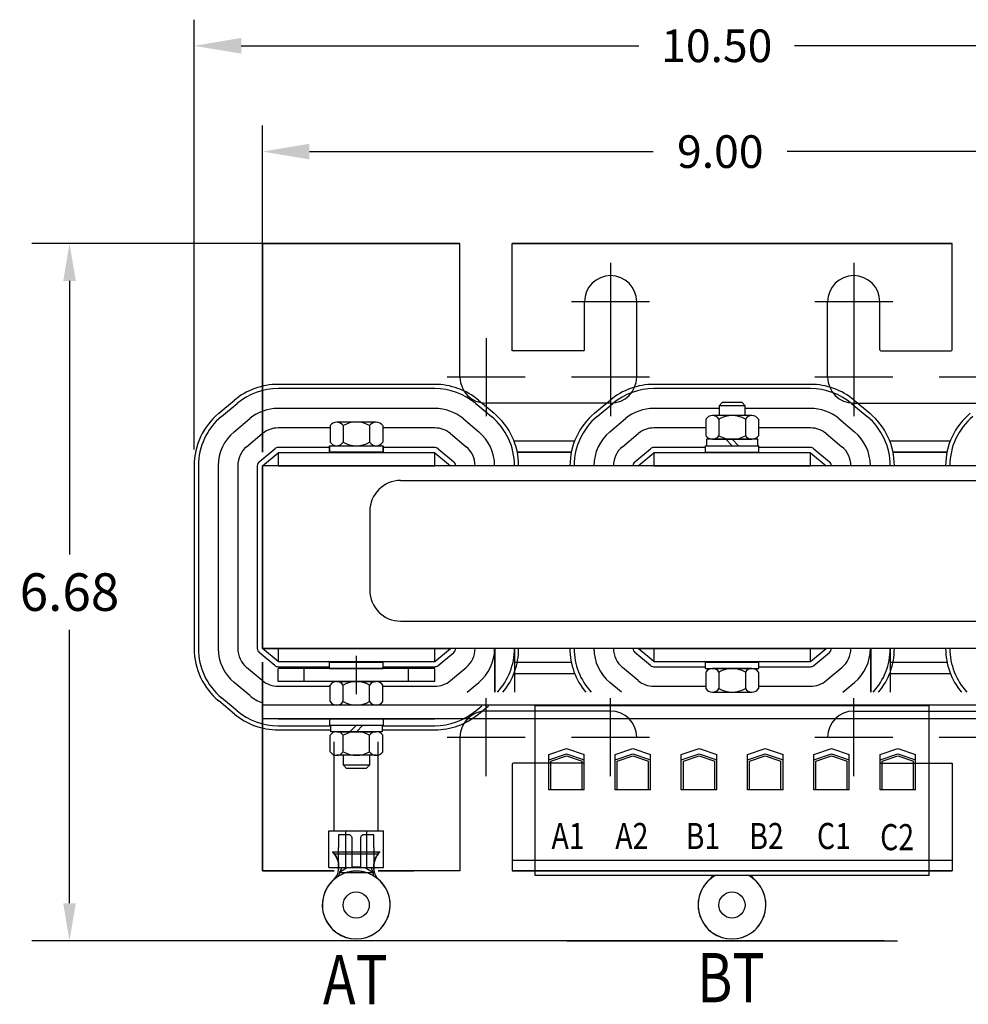
# Model space of a CAD drawing. Units: inches. Extents: x 1.2 to 47.6, y 2.2 to 39.7.
# Drawn here: x 9.5 to 18.6, y 29.3 to 38.7 of the extents above; entities that cross this region are included whole.
import ezdxf

# ---------------------------------------------------------------- set-up
doc = ezdxf.new("R2010")
doc.units = ezdxf.units.IN
doc.header["$MEASUREMENT"] = 0
doc.linetypes.add('CENTER2', pattern=[1.125, 0.75, -0.125, 0.125, -0.125])
doc.layers.get('0').update_dxf_attribs({"lineweight": 30})
doc.layers.get('Defpoints').update_dxf_attribs({"lineweight": 30})
doc.styles.add('MASTER', font='romans', dxfattribs={"width": 0.8})
doc.dimstyles.new('ENGLISH', dxfattribs={"dimscale": 2.6666, "dimtxt": 0.125, "dimasz": 0.18, "dimexe": 0.1, "dimexo": 0.0625, "dimgap": 0.09, "dimtad": 0, "dimtih": 1, "dimtoh": 1, "dimzin": 0, "dimdsep": 46, "dimtxsty": 'Standard', "dimcen": 0.09, "dimadec": 0, "dimazin": 0, "dimtfac": 1, "dimtdec": 4, "dimtofl": 0, "dimtmove": 0, "dimatfit": 3, "dimfxl": 1, "dimtolj": 1, "dimtzin": 0, "dimarcsym": 0})
doc.dimstyles.get("Standard").update_dxf_attribs({"dimtxt": 0.18, "dimasz": 0.18, "dimexe": 0.18, "dimexo": 0.0625, "dimgap": 0.09, "dimtad": 0, "dimtih": 1, "dimtoh": 1, "dimzin": 4, "dimdsep": 46, "dimtxsty": 'Standard', "dimcen": 0.09, "dimadec": 0, "dimazin": 1, "dimtfac": 1, "dimtofl": 0, "dimtmove": 0, "dimatfit": 3, "dimfxl": 1, "dimtolj": 1, "dimtzin": 0, "dimarcsym": 0})

# ---------------------------------------------------------------- blocks, each defined once
blk = doc.blocks.new('*D2')
at = {"color": 0, "lineweight": -2, "transparency": 16777216}
for p, q in [((11.8051, 36.4488), (11.8051, 37.671)), ((20.8051, 36.4488), (20.8051, 37.671)), ((12.2551, 37.421), (15.5494, 37.421)), ((20.3551, 37.421), (16.8328, 37.421))]:
    blk.add_line(p, q, dxfattribs=at)
at = {"color": 0, "transparency": 16777216}
for points in [[(12.2551, 37.496), (12.2551, 37.346), (11.8051, 37.421)], [(20.3551, 37.496), (20.3551, 37.346), (20.8051, 37.421)]]:
    blk.add_solid(points, dxfattribs=at)
at = {"layer": 'Defpoints', "color": 0, "transparency": 16777216}
for p in [(20.8051, 37.421), (11.8051, 36.2925), (20.8051, 36.2925)]:
    blk.add_point(p, dxfattribs=at)
at = {"color": 0, "transparency": 16777216, "insert": (16.1911, 37.421), "char_height": 0.3125, "attachment_point": 5}
blk.add_mtext('\\A1;9.00', dxfattribs=at)
blk = doc.blocks.new('*D4')
at = {"color": 0, "lineweight": -2, "transparency": 16777216}
for p, q in [((11.1507, 34.5688), (11.1507, 38.6843)), ((21.4595, 34.5688), (21.4595, 38.6843)), ((11.6007, 38.4343), (15.4116, 38.4343)), ((21.0095, 38.4343), (16.9032, 38.4343))]:
    blk.add_line(p, q, dxfattribs=at)
at = {"color": 0, "transparency": 16777216}
for points in [[(11.6007, 38.5093), (11.6007, 38.3593), (11.1507, 38.4343)], [(21.0095, 38.5093), (21.0095, 38.3593), (21.4595, 38.4343)]]:
    blk.add_solid(points, dxfattribs=at)
at = {"layer": 'Defpoints', "color": 0, "transparency": 16777216}
for p in [(11.1507, 38.4343), (11.1507, 34.4125), (21.4595, 34.4125)]:
    blk.add_point(p, dxfattribs=at)
at = {"color": 0, "transparency": 16777216, "insert": (16.1574, 38.4343), "char_height": 0.3125, "attachment_point": 5}
blk.add_mtext('\\A1;10.50', dxfattribs=at)
blk = doc.blocks.new('*D17')
at = {"color": 0, "linetype": 'ByBlock', "lineweight": -2, "transparency": 16777216}
for p, q in [((13.5721, 36.5425), (9.5957, 36.5425)), ((9.9557, 36.1825), (9.9557, 33.5625)), ((9.9557, 30.2225), (9.9557, 32.8425)), ((17.7638, 29.8625), (9.5957, 29.8625))]:
    blk.add_line(p, q, dxfattribs=at)
at = {"color": 0, "transparency": 16777216}
for points in [[(9.8957, 36.1825), (10.0157, 36.1825), (9.9557, 36.5425)], [(9.8957, 30.2225), (10.0157, 30.2225), (9.9557, 29.8625)]]:
    blk.add_solid(points, dxfattribs=at)
at = {"layer": 'Defpoints', "color": 0, "transparency": 16777216}
for p in [(9.9557, 36.5425), (13.6971, 36.5425), (17.8888, 29.8625)]:
    blk.add_point(p, dxfattribs=at)
at = {"color": 0, "transparency": 16777216, "insert": (9.9557, 33.2025), "char_height": 0.36, "attachment_point": 5}
blk.add_mtext('\\A1;6.68', dxfattribs=at)
blk = doc.blocks.new('*U21')
at = {"color": 0, "linetype": 'CENTER2', "transparency": 16777216}
blk.add_line((0, -0.1825), (0, 0.1825), dxfattribs=at)

msp = doc.modelspace()

# ---------------------------------------------------------------- linework, layer by layer
at = {"color": 7}
for p, q in [((11.8051, 34.5425), (11.8051, 36.5425)), ((11.8051, 36.5425), (11.8051, 34.5425)), ((11.8051, 34.5425), (11.8051, 36.5425)), ((11.8051, 36.5425), (11.8051, 34.5425)), ((13.2551, 36.5425), (11.8051, 36.5425)), ((13.2551, 36.5425), (11.8051, 36.5425)), ((13.2551, 36.5425), (11.8051, 36.5425)), ((11.8051, 36.5425), (13.3176, 36.5425)), ((11.8051, 36.5425), (13.3176, 36.5425)), ((11.8051, 36.5425), (13.3176, 36.5425)), ((11.8051, 36.5425), (13.6971, 36.5425)), ((11.8051, 36.5425), (13.6971, 36.5425)), ((13.6971, 36.5425), (11.8051, 36.5425)), ((11.8051, 36.5425), (13.6971, 36.5425)), ((13.6971, 35.2617), (13.6971, 36.5425)), ((13.6971, 35.2617), (13.6971, 36.5425)), ((14.1971, 36.5425), (18.4131, 36.5425)), ((14.1971, 36.5425), (18.4131, 36.5425)), ((18.4131, 36.5425), (14.1971, 36.5425)), ((14.1971, 36.5425), (18.4131, 36.5425)), ((14.2839, 36.5425), (14.1971, 36.5425)), ((14.2839, 36.5425), (14.1971, 36.5425)), ((14.2839, 36.5425), (14.1971, 36.5425)), ((14.2839, 36.5425), (14.1971, 36.5425)), ((14.1971, 36.5425), (14.2551, 36.5425)), ((14.1971, 36.5425), (14.2551, 36.5425)), ((14.2551, 36.5425), (14.1971, 36.5425)), ((14.1971, 36.5425), (14.2551, 36.5425)), ((14.1971, 35.5117), (14.1971, 36.5425)), ((14.1971, 35.5217), (14.1971, 36.5425)), ((14.7214, 36.5425), (17.8888, 36.5425)), ((14.7214, 36.5425), (17.8888, 36.5425)), ((17.8888, 36.5425), (14.7214, 36.5425)), ((14.7214, 36.5425), (17.8888, 36.5425)), ((17.8551, 36.5425), (14.7551, 36.5425)), ((17.8551, 36.5425), (14.7551, 36.5425)), ((14.7551, 36.5425), (17.8551, 36.5425)), ((17.8551, 36.5425), (14.7551, 36.5425)), ((18.3263, 36.5425), (18.4131, 36.5425)), ((18.3263, 36.5425), (18.4131, 36.5425)), ((18.3263, 36.5425), (18.4131, 36.5425)), ((18.3551, 36.5425), (18.4131, 36.5425)), ((18.3551, 36.5425), (18.4131, 36.5425)), ((18.3551, 36.5425), (18.4131, 36.5425)), ((18.4131, 35.5217), (18.4131, 36.5425)), ((15.1405, 36.3566), (15.1405, 35.61)), ((17.4697, 36.3566), (17.4697, 35.61)), ((11.8051, 34.5425), (11.8051, 36.2925)), ((11.8051, 34.5425), (11.8051, 36.2925)), ((15.5138, 35.9833), (14.7672, 35.9833)), ((14.8905, 35.5217), (14.8905, 35.9833)), ((15.3905, 35.2617), (15.3905, 35.9833)), ((17.843, 35.9833), (17.0964, 35.9833)), ((17.2197, 35.2617), (17.2197, 35.9833)), ((17.7197, 35.5217), (17.7197, 35.9833)), ((13.9471, 35.6351), (13.9471, 34.8884)), ((15.1405, 35.6351), (15.1405, 34.8884)), ((17.4697, 35.6351), (17.4697, 34.8884)), ((14.8805, 35.5117), (14.2071, 35.5117)), ((17.7297, 35.5117), (18.4031, 35.5117)), ((13.4551, 35.1919), (11.9551, 35.1919)), ((14.3204, 35.2617), (13.5738, 35.2617)), ((15.5138, 35.2617), (14.7672, 35.2617)), ((17.0551, 35.1919), (15.5551, 35.1919)), ((17.843, 35.2617), (17.0964, 35.2617)), ((19.0364, 35.2617), (18.2898, 35.2617)), ((13.4551, 35.1519), (11.9551, 35.1519)), ((17.0551, 35.1519), (15.5551, 35.1519)), ((11.3862, 34.9153), (11.5362, 35.0403)), ((11.4118, 34.8845), (11.5618, 35.0095)), ((13.8484, 35.0095), (13.9984, 34.8845)), ((13.874, 35.0403), (14.024, 34.9153)), ((15.1405, 35.0117), (13.9471, 35.0117)), ((14.9862, 34.9153), (15.1362, 35.0403)), ((15.0118, 34.8845), (15.1618, 35.0095)), ((16.2108, 35.0175), (16.1801, 34.9869)), ((16.4301, 34.9869), (16.1801, 34.9869)), ((16.1801, 34.9869), (16.1801, 34.8925)), ((16.3994, 35.0175), (16.2108, 35.0175)), ((16.4301, 34.9869), (16.3994, 35.0175)), ((16.4301, 34.8925), (16.4301, 34.9869)), ((17.4484, 35.0095), (17.5984, 34.8845)), ((17.4697, 35.0117), (18.6631, 35.0117)), ((17.474, 35.0403), (17.624, 34.9153)), ((13.4551, 34.9619), (11.9551, 34.9619)), ((16.1801, 34.9619), (15.5551, 34.9619)), ((16.4945, 34.8925), (16.1157, 34.8925)), ((17.0551, 34.9619), (16.4301, 34.9619)), ((11.5334, 34.7386), (11.6834, 34.8636)), ((12.4525, 34.7967), (12.4525, 34.6384)), ((12.8945, 34.8305), (12.5157, 34.8305)), ((12.5788, 34.7967), (12.5788, 34.6384)), ((12.8314, 34.7967), (12.8314, 34.6384)), ((12.9577, 34.7967), (12.9577, 34.6384)), ((13.7268, 34.8636), (13.8768, 34.7386)), ((15.1334, 34.7386), (15.2834, 34.8636)), ((16.0525, 34.8587), (16.0525, 34.7004)), ((16.1788, 34.8587), (16.1788, 34.7004)), ((16.4314, 34.8587), (16.4314, 34.7004)), ((16.5577, 34.8587), (16.5577, 34.7004)), ((17.3268, 34.8636), (17.4768, 34.7386)), ((11.6533, 34.5948), (11.8033, 34.7198)), ((11.6533, 34.5948), (11.8033, 34.7198)), ((12.4525, 34.7747), (11.9551, 34.7747)), ((13.4551, 34.7747), (12.9577, 34.7747)), ((13.607, 34.7198), (13.757, 34.5948)), ((15.2533, 34.5948), (15.4033, 34.7198)), ((15.2533, 34.5948), (15.4033, 34.7198)), ((16.0525, 34.7747), (15.5551, 34.7747)), ((17.0551, 34.7747), (16.5577, 34.7747)), ((17.207, 34.7198), (17.357, 34.5948)), ((14.2139, 34.6525), (14.7963, 34.6525)), ((16.5516, 34.6665), (16.0586, 34.6665)), ((16.0586, 34.6665), (16.0586, 34.6045)), ((16.1157, 34.6665), (16.4945, 34.6665)), ((16.3051, 34.6045), (16.2431, 34.6665)), ((16.3671, 34.6045), (16.3051, 34.6665)), ((16.5516, 34.6045), (16.5516, 34.6665)), ((17.8139, 34.6525), (18.3963, 34.6525)), ((11.7731, 34.4509), (11.9231, 34.5759)), ((11.8051, 34.4125), (11.9551, 34.5375)), ((12.4481, 34.5875), (11.9551, 34.5875)), ((12.4481, 34.5425), (12.4481, 34.6045)), ((12.4481, 34.6045), (12.9621, 34.6045)), ((12.4481, 34.6045), (12.4481, 34.5425)), ((12.4481, 34.5425), (12.9621, 34.5425)), ((12.9621, 34.5425), (12.4481, 34.5425)), ((12.4481, 34.5425), (12.9621, 34.5425)), ((12.4481, 34.5425), (12.9621, 34.5425)), ((12.5157, 34.6045), (12.8945, 34.6045)), ((12.9621, 34.5425), (12.9621, 34.6045)), ((12.9621, 34.6045), (12.9621, 34.5425)), ((13.4551, 34.5875), (12.9621, 34.5875)), ((13.4551, 34.5375), (13.6051, 34.4125)), ((13.4871, 34.5759), (13.6371, 34.4509)), ((14.2465, 34.5425), (14.7637, 34.5425)), ((14.7637, 34.5425), (14.2465, 34.5425)), ((15.3731, 34.4509), (15.5231, 34.5759)), ((15.4051, 34.4125), (15.5551, 34.5375)), ((16.0481, 34.5875), (15.5551, 34.5875)), ((16.0481, 34.5425), (16.0481, 34.6045)), ((16.0481, 34.6045), (16.5621, 34.6045)), ((16.0481, 34.5425), (16.5621, 34.5425)), ((16.0586, 34.6045), (16.5516, 34.6045)), ((16.5621, 34.5425), (16.5621, 34.6045)), ((17.0551, 34.5875), (16.5621, 34.5875)), ((17.0551, 34.5375), (17.2051, 34.4125)), ((17.0871, 34.5759), (17.2371, 34.4509)), ((17.8465, 34.5425), (18.3637, 34.5425)), ((18.3637, 34.5425), (17.8465, 34.5425)), ((11.1507, 34.4125), (11.1507, 32.6625)), ((11.1907, 34.4125), (11.1907, 32.6625)), ((11.3807, 34.4125), (11.3807, 32.6625)), ((11.5679, 34.4125), (11.5679, 32.6625)), ((11.7551, 34.4125), (11.7551, 32.6625)), ((13.6051, 34.4125), (11.8051, 34.4125)), ((20.8051, 34.4125), (11.8051, 34.4125)), ((11.8051, 32.6625), (11.8051, 34.4125)), ((11.8051, 32.6625), (11.8051, 34.4125)), ((17.2051, 34.4125), (15.4051, 34.4125)), ((13.1289, 34.2715), (19.4115, 34.2715)), ((12.8334, 33.9761), (12.8334, 33.22)), ((13.1289, 32.9246), (19.4115, 32.9246)), ((13.6051, 32.6625), (11.8051, 32.6625)), ((20.8051, 32.6625), (11.8051, 32.6625)), ((11.9551, 32.5375), (11.8051, 32.6625)), ((13.4551, 32.5375), (13.6051, 32.6625)), ((14.0295, 32.6625), (14.0295, 32.2445)), ((14.0323, 32.6625), (14.0323, 32.2445)), ((14.2195, 32.6625), (14.2195, 32.2445)), ((17.2051, 32.6625), (15.4051, 32.6625)), ((15.5551, 32.5375), (15.4051, 32.6625)), ((17.0551, 32.5375), (17.2051, 32.6625)), ((17.6295, 32.6625), (17.6295, 32.2445)), ((17.6323, 32.6625), (17.6323, 32.2445)), ((17.8195, 32.6625), (17.8195, 32.2445)), ((11.9231, 32.4991), (11.7731, 32.6241)), ((11.8051, 32.5325), (11.8051, 30.7825)), ((11.8051, 32.5325), (11.8051, 30.7825)), ((11.8051, 32.5325), (11.8051, 30.5325)), ((11.8051, 30.5325), (11.8051, 32.5325)), ((11.8051, 32.5325), (11.8051, 30.5325)), ((11.8051, 30.5325), (11.8051, 32.5325)), ((12.4481, 32.5325), (12.9621, 32.5325)), ((12.4481, 32.4705), (12.4481, 32.5325)), ((12.9621, 32.4705), (12.9621, 32.5325)), ((13.4871, 32.4991), (13.6371, 32.6241)), ((14.2195, 32.5325), (14.7637, 32.5325)), ((14.2195, 32.5325), (14.7637, 32.5325)), ((15.5231, 32.4991), (15.3731, 32.6241)), ((16.0481, 32.5325), (16.5621, 32.5325)), ((16.0481, 32.4705), (16.0481, 32.5325)), ((16.0481, 32.5325), (16.5621, 32.5325)), ((16.0481, 32.4705), (16.0481, 32.5325)), ((16.5621, 32.4705), (16.5621, 32.5325)), ((16.5621, 32.4705), (16.5621, 32.5325)), ((17.0871, 32.4991), (17.2371, 32.6241)), ((17.8195, 32.5325), (18.3637, 32.5325)), ((17.8195, 32.5325), (18.3637, 32.5325)), ((11.8033, 32.3553), (11.6533, 32.4803)), ((11.9551, 32.4875), (12.4481, 32.4875)), ((12.4481, 32.4705), (12.9621, 32.4705)), ((12.9621, 32.4875), (13.4551, 32.4875)), ((13.607, 32.3553), (13.757, 32.4803)), ((15.4033, 32.3553), (15.2533, 32.4803)), ((15.5551, 32.4875), (16.0481, 32.4875)), ((16.0481, 32.4705), (16.5621, 32.4705)), ((16.0481, 32.4705), (16.5621, 32.4705)), ((16.4945, 32.4705), (16.1157, 32.4705)), ((16.4945, 32.4705), (16.1157, 32.4705)), ((16.5621, 32.4875), (17.0551, 32.4875)), ((17.207, 32.3553), (17.357, 32.4803)), ((12.5157, 32.3455), (12.8945, 32.3455)), ((14.2195, 32.4225), (14.7963, 32.4225)), ((16.0525, 32.4367), (16.0525, 32.2784)), ((16.0525, 32.4367), (16.0525, 32.2784)), ((16.1788, 32.4367), (16.1788, 32.2784)), ((16.1788, 32.4367), (16.1788, 32.2784)), ((16.4314, 32.4367), (16.4314, 32.2784)), ((16.4314, 32.4367), (16.4314, 32.2784)), ((16.5577, 32.4367), (16.5577, 32.2784)), ((16.5577, 32.4367), (16.5577, 32.2784)), ((17.8139, 32.4225), (18.3963, 32.4225)), ((11.6834, 32.2115), (11.5334, 32.3365)), ((11.9551, 32.3003), (12.4525, 32.3003)), ((12.4525, 32.1534), (12.4525, 32.3117)), ((12.5788, 32.1534), (12.5788, 32.3117)), ((12.8314, 32.1534), (12.8314, 32.3117)), ((12.9577, 32.1534), (12.9577, 32.3117)), ((12.9577, 32.3003), (13.4551, 32.3003)), ((13.7664, 32.2445), (13.8423, 32.3078)), ((13.8423, 32.3078), (13.8768, 32.3365)), ((15.2438, 32.2445), (15.1334, 32.3365)), ((15.5551, 32.3003), (16.0525, 32.3003)), ((16.5577, 32.3003), (17.0551, 32.3003)), ((17.3664, 32.2445), (17.4423, 32.3078)), ((17.4423, 32.3078), (17.4768, 32.3365)), ((11.5362, 32.0348), (11.3862, 32.1598)), ((11.5618, 32.0655), (11.4118, 32.1905)), ((13.9471, 31.44), (13.9471, 32.1867)), ((15.1405, 31.44), (15.1405, 32.1867)), ((16.1157, 32.2445), (16.4945, 32.2445)), ((16.1157, 32.2445), (16.4945, 32.2445)), ((17.4697, 31.44), (17.4697, 32.1867)), ((11.8051, 32.1379), (11.8051, 31.0325)), ((11.8051, 32.1379), (11.8051, 30.7825)), ((20.8051, 32.1195), (11.8051, 32.1195)), ((11.8051, 32.1195), (11.8051, 31.9895)), ((12.8945, 32.1195), (12.5157, 32.1195)), ((13.8484, 32.0655), (13.9072, 32.1145)), ((13.874, 32.0348), (13.9697, 32.1145)), ((15.1405, 32.0633), (13.9471, 32.0633)), ((18.1926, 32.1145), (14.4176, 32.1145)), ((14.4176, 30.4875), (14.4176, 32.1145)), ((17.4697, 32.0633), (18.6631, 32.0633)), ((18.1926, 30.4875), (18.1926, 32.1145)), ((20.8051, 31.9895), (11.8051, 31.9895)), ((11.9551, 31.9881), (13.4551, 31.9881)), ((12.4481, 31.9895), (12.9621, 31.9895)), ((12.4481, 31.9895), (12.4481, 31.9275)), ((12.9621, 31.9895), (12.9621, 31.9275)), ((11.9551, 31.9231), (12.4525, 31.9231)), ((11.9551, 31.9231), (12.4525, 31.9231)), ((11.9551, 31.8831), (12.4525, 31.8831)), ((12.4481, 31.9275), (12.9621, 31.9275)), ((12.4586, 31.9275), (12.9516, 31.9275)), ((12.4586, 31.8655), (12.4586, 31.9275)), ((12.7051, 31.9275), (12.6431, 31.8655)), ((12.7671, 31.9275), (12.7051, 31.8655)), ((12.9516, 31.9275), (12.9516, 31.8655)), ((12.9577, 31.9231), (13.4551, 31.9231)), ((12.9577, 31.9231), (13.4551, 31.9231)), ((12.9577, 31.8831), (13.4551, 31.8831)), ((12.4525, 31.6734), (12.4525, 31.8317)), ((12.9516, 31.8655), (12.4586, 31.8655)), ((12.5157, 31.8655), (12.8945, 31.8655)), ((12.5788, 31.6734), (12.5788, 31.8317)), ((12.8314, 31.6734), (12.8314, 31.8317)), ((12.9577, 31.6734), (12.9577, 31.8317)), ((13.5738, 31.8133), (14.3204, 31.8133)), ((13.6971, 31.8133), (13.6971, 30.5325)), ((14.7672, 31.8133), (15.5138, 31.8133)), ((17.0964, 31.8133), (17.843, 31.8133)), ((18.2898, 31.8133), (19.0364, 31.8133)), ((12.4929, 30.9157), (12.4929, 31.768)), ((12.9138, 30.9157), (12.9138, 31.767)), ((14.5476, 31.6475), (14.7176, 31.7045)), ((14.7176, 31.7045), (14.8876, 31.6475)), ((15.1826, 31.6475), (15.3526, 31.7045)), ((15.3526, 31.7045), (15.5226, 31.6475)), ((15.8176, 31.6475), (15.9876, 31.7045)), ((15.9876, 31.7045), (16.1576, 31.6475)), ((16.4526, 31.6475), (16.6226, 31.7045)), ((16.6226, 31.7045), (16.7926, 31.6475)), ((17.0876, 31.6475), (17.2576, 31.7045)), ((17.2576, 31.7045), (17.4276, 31.6475)), ((17.7226, 31.6475), (17.8926, 31.7045)), ((17.8926, 31.7045), (18.0626, 31.6475)), ((12.8945, 31.6395), (12.5157, 31.6395)), ((12.5801, 31.5452), (12.5801, 31.6395)), ((12.8301, 31.6395), (12.8301, 31.5452)), ((14.5476, 31.5957), (14.7176, 31.6527)), ((14.5476, 31.3075), (14.5476, 31.6475)), ((14.5676, 31.5824), (14.7176, 31.6327)), ((14.7176, 31.6527), (14.8876, 31.5957)), ((14.7176, 31.6327), (14.8676, 31.5824)), ((14.8876, 31.3075), (14.8876, 31.6475)), ((15.1826, 31.5957), (15.3526, 31.6527)), ((15.1826, 31.3075), (15.1826, 31.6475)), ((15.2026, 31.5824), (15.3526, 31.6327)), ((15.3526, 31.6527), (15.5226, 31.5957)), ((15.3526, 31.6327), (15.5026, 31.5824)), ((15.5226, 31.3075), (15.5226, 31.6475)), ((15.8176, 31.5957), (15.9876, 31.6527)), ((15.8176, 31.3075), (15.8176, 31.6475)), ((15.8376, 31.5824), (15.9876, 31.6327)), ((15.9876, 31.6527), (16.1576, 31.5957)), ((15.9876, 31.6327), (16.1376, 31.5824)), ((16.1576, 31.3075), (16.1576, 31.6475)), ((16.4526, 31.5957), (16.6226, 31.6527)), ((16.4526, 31.3075), (16.4526, 31.6475)), ((16.4726, 31.5824), (16.6226, 31.6327)), ((16.6226, 31.6527), (16.7926, 31.5957)), ((16.6226, 31.6327), (16.7726, 31.5824)), ((16.7926, 31.3075), (16.7926, 31.6475)), ((17.0876, 31.5957), (17.2576, 31.6527)), ((17.0876, 31.3075), (17.0876, 31.6475)), ((17.1076, 31.5824), (17.2576, 31.6327)), ((17.2576, 31.6527), (17.4276, 31.5957)), ((17.2576, 31.6327), (17.4076, 31.5824)), ((17.4276, 31.3075), (17.4276, 31.6475)), ((17.7226, 31.5957), (17.8926, 31.6527)), ((17.7226, 31.3075), (17.7226, 31.6475)), ((17.7426, 31.5824), (17.8926, 31.6327)), ((17.8926, 31.6527), (18.0626, 31.5957)), ((17.8926, 31.6327), (18.0426, 31.5824)), ((18.0626, 31.3075), (18.0626, 31.6475)), ((12.6108, 31.5145), (12.5801, 31.5452)), ((12.8301, 31.5452), (12.5801, 31.5452)), ((12.7994, 31.5145), (12.6108, 31.5145)), ((12.8301, 31.5452), (12.7994, 31.5145)), ((14.1971, 31.5533), (14.1971, 30.5325)), ((14.8805, 31.5633), (14.2071, 31.5633)), ((14.5676, 31.3075), (14.5676, 31.5824)), ((14.8676, 31.3075), (14.8676, 31.5824)), ((15.2026, 31.3075), (15.2026, 31.5824)), ((15.5026, 31.3075), (15.5026, 31.5824)), ((15.8376, 31.3075), (15.8376, 31.5824)), ((16.1376, 31.3075), (16.1376, 31.5824)), ((16.4726, 31.3075), (16.4726, 31.5824)), ((16.7726, 31.3075), (16.7726, 31.5824)), ((17.1076, 31.3075), (17.1076, 31.5824)), ((17.4076, 31.3075), (17.4076, 31.5824)), ((17.7297, 31.5633), (18.4031, 31.5633)), ((17.7426, 31.3075), (17.7426, 31.5824)), ((18.0426, 31.3075), (18.0426, 31.5824)), ((18.4131, 31.5633), (18.4131, 30.5325)), ((18.4131, 31.5533), (18.4131, 30.5325)), ((14.8876, 31.3075), (14.5476, 31.3075)), ((15.5226, 31.3075), (15.1826, 31.3075)), ((16.1576, 31.3075), (15.8176, 31.3075)), ((16.7926, 31.3075), (16.4526, 31.3075)), ((17.4276, 31.3075), (17.0876, 31.3075)), ((18.0626, 31.3075), (17.7226, 31.3075)), ((12.4418, 30.9157), (12.9648, 30.9157)), ((12.4418, 30.5657), (12.4418, 30.9157)), ((12.6404, 30.8772), (12.5343, 30.8772)), ((12.6033, 30.5647), (12.6033, 30.9157)), ((12.6608, 30.8431), (12.6608, 30.5672)), ((12.7458, 30.5672), (12.7458, 30.8431)), ((12.8724, 30.8772), (12.7662, 30.8772)), ((12.8033, 30.5647), (12.8033, 30.9157)), ((12.9648, 30.5657), (12.9648, 30.9157)), ((12.5343, 30.547), (12.5343, 30.7564)), ((12.8724, 30.7564), (12.8724, 30.547)), ((12.477, 30.7102), (12.4753, 30.7102)), ((12.9313, 30.7102), (12.4753, 30.7102)), ((12.4929, 30.6932), (12.4929, 30.7102)), ((12.4929, 30.6932), (12.4929, 30.695)), ((12.4942, 30.6932), (12.4929, 30.6932)), ((12.9138, 30.6932), (12.4929, 30.6932)), ((12.9138, 30.6932), (12.9124, 30.6932)), ((12.9138, 30.6932), (12.9138, 30.7102)), ((12.9138, 30.6932), (12.9138, 30.695)), ((12.9313, 30.7102), (12.9296, 30.7102)), ((12.4418, 30.5657), (12.9648, 30.5657)), ((12.5343, 30.5852), (12.5343, 30.547)), ((12.5648, 30.5647), (12.5427, 30.5167)), ((12.6179, 30.5647), (12.5427, 30.5167)), ((12.5553, 30.5647), (12.5553, 30.5657)), ((12.5553, 30.5647), (12.8513, 30.5647)), ((12.7458, 30.5672), (12.6608, 30.5672)), ((12.7887, 30.5647), (12.864, 30.5167)), ((12.8419, 30.5647), (12.864, 30.5167)), ((12.8513, 30.5647), (12.8513, 30.5657)), ((12.8724, 30.547), (12.8724, 30.5852)), ((14.1971, 30.6356), (18.4131, 30.6356)), ((11.8051, 30.5325), (12.4929, 30.5325)), ((11.8051, 30.5325), (12.4929, 30.5325)), ((11.8051, 30.5325), (12.4929, 30.5325)), ((11.8051, 30.5325), (12.4929, 30.5325)), ((12.4929, 30.5325), (11.8051, 30.5325)), ((12.4929, 30.5325), (11.8051, 30.5325)), ((12.4929, 30.5325), (11.8051, 30.5325)), ((12.4929, 30.5325), (11.8051, 30.5325)), ((12.5427, 30.5167), (12.5336, 30.4823)), ((12.5427, 30.5167), (12.6107, 30.5167)), ((12.6107, 30.5167), (12.7033, 30.5167)), ((12.7033, 30.5167), (12.7959, 30.5167)), ((12.7959, 30.5167), (12.864, 30.5167)), ((12.873, 30.4823), (12.864, 30.5167)), ((13.6971, 30.5325), (12.9138, 30.5325)), ((13.6971, 30.5325), (12.9138, 30.5325)), ((13.6971, 30.5325), (12.9138, 30.5325)), ((13.3176, 30.5325), (12.9138, 30.5325)), ((12.9138, 30.5325), (13.2551, 30.5325)), ((12.9138, 30.5325), (13.2551, 30.5325)), ((12.9138, 30.5325), (13.2551, 30.5325)), ((12.9138, 30.5325), (13.2551, 30.5325)), ((18.4131, 30.5325), (14.1971, 30.5325)), ((18.4131, 30.5325), (14.1971, 30.5325)), ((14.1971, 30.5325), (18.4131, 30.5325)), ((18.4131, 30.5325), (14.1971, 30.5325)), ((14.2839, 30.5325), (14.1971, 30.5325)), ((14.2551, 30.5325), (14.1971, 30.5325)), ((14.2839, 30.5325), (14.1971, 30.5325)), ((14.2551, 30.5325), (14.1971, 30.5325)), ((14.2839, 30.5325), (14.1971, 30.5325)), ((14.2551, 30.5325), (14.1971, 30.5325)), ((18.1926, 30.4875), (14.4176, 30.4875)), ((17.8888, 30.5325), (14.7214, 30.5325)), ((17.8888, 30.5325), (14.7214, 30.5325)), ((14.7214, 30.5325), (17.8888, 30.5325)), ((17.8888, 30.5325), (14.7214, 30.5325)), ((14.7551, 30.5325), (17.8551, 30.5325)), ((14.7551, 30.5325), (17.8551, 30.5325)), ((17.8551, 30.5325), (14.7551, 30.5325)), ((14.7551, 30.5325), (17.8551, 30.5325)), ((16.135, 30.4875), (16.1336, 30.4823)), ((16.473, 30.4823), (16.4716, 30.4875)), ((18.3263, 30.5325), (18.4131, 30.5325)), ((18.3263, 30.5325), (18.4131, 30.5325)), ((18.3263, 30.5325), (18.4131, 30.5325)), ((18.3263, 30.5325), (18.4131, 30.5325)), ((18.4131, 30.5325), (18.3551, 30.5325)), ((18.4131, 30.5325), (18.3551, 30.5325)), ((18.3551, 30.5325), (18.4131, 30.5325)), ((18.4131, 30.5325), (18.3551, 30.5325)), ((14.7214, 29.8625), (17.8888, 29.8625))]:
    msp.add_line(p, q, dxfattribs=at)
for p, q in [((13.4551, 32.4705), (11.9551, 32.4705)), ((11.9551, 32.3455), (11.9551, 32.4705)), ((12.2051, 32.3455), (12.2051, 32.4705)), ((13.2051, 32.3455), (13.2051, 32.4705)), ((13.4551, 32.3455), (13.4551, 32.4705)), ((13.4551, 32.3455), (11.9551, 32.3455))]:
    msp.add_line(p, q)
for points in [[(11.9551, 34.5375), (11.9551, 34.4125), (13.4551, 34.4125), (13.4551, 34.5375)], [(15.5551, 34.5375), (15.5551, 34.4125), (17.0551, 34.4125), (17.0551, 34.5375)], [(11.9551, 32.6625), (11.9551, 32.5375), (13.4551, 32.5375), (13.4551, 32.6625)], [(15.5551, 32.6625), (15.5551, 32.5375), (17.0551, 32.5375), (17.0551, 32.6625)]]:
    msp.add_lwpolyline(points, close=True, dxfattribs=at)
for points in [[(13.6051, 34.4125), (11.8051, 34.4125), (11.8051, 32.6625), (13.6051, 32.6625)], [(17.2051, 34.4125), (15.4051, 34.4125)], [(15.4051, 32.6625), (17.2051, 32.6625)]]:
    msp.add_lwpolyline(points, dxfattribs=at)
for centre in [(12.7033, 30.2057), (12.7033, 30.2057), (12.7033, 30.2057), (16.3033, 30.2057), (16.3033, 30.2057), (16.3033, 30.2057)]:
    msp.add_circle(centre, 0.125, dxfattribs=at)
for centre, radius, start, end in [((15.1405, 35.9833), 0.25, 0, 180), ((17.4697, 35.9833), 0.25, 0, 180), ((14.2071, 35.5217), 0.01, 180, 270), ((14.8805, 35.5217), 0.01, 270, 0), ((17.7297, 35.5217), 0.01, 180, 270), ((18.4031, 35.5217), 0.01, 270, 0), ((11.9551, 34.5375), 0.6544, 90, 129.80557), ((13.4551, 34.5375), 0.6544, 50.19443, 90), ((13.9471, 35.2617), 0.25, 180, 270), ((13.9471, 35.2617), 0.25, 180, 270), ((15.5551, 34.5375), 0.6544, 90, 129.80557), ((15.1405, 35.2617), 0.25, 270, 0), ((17.0551, 34.5375), 0.6544, 50.19443, 90), ((17.4697, 35.2617), 0.25, 180, 270), ((11.9551, 34.5375), 0.6144, 90, 129.80557), ((13.4551, 34.5375), 0.6144, 50.19443, 90), ((15.5551, 34.5375), 0.6144, 90, 129.80557), ((17.0551, 34.5375), 0.6144, 50.19443, 90), ((11.8051, 34.4125), 0.6544, 129.80557, 180), ((11.9551, 34.5375), 0.4244, 90, 129.80557), ((13.4551, 34.5375), 0.4244, 50.19443, 90), ((13.6051, 34.4125), 0.6544, 0, 50.19443), ((15.4051, 34.4125), 0.6544, 129.80557, 180), ((15.5551, 34.5375), 0.4244, 90, 129.80557), ((16.1157, 34.8167), 0.0758, 33.62643, 146.37357), ((16.3051, 34.6399), 0.2526, 60, 120), ((16.4945, 34.8167), 0.0758, 33.62643, 146.37357), ((17.0551, 34.5375), 0.4244, 50.19443, 90), ((17.2051, 34.4125), 0.6544, 0, 50.19443), ((19.0051, 34.4125), 0.6544, 129.80557, 180), ((11.8051, 34.4125), 0.6144, 129.80557, 180), ((12.5157, 34.7547), 0.0758, 33.62643, 146.37357), ((12.7051, 34.5779), 0.2526, 60, 120), ((12.8945, 34.7547), 0.0758, 33.62643, 146.37357), ((13.6051, 34.4125), 0.6144, 0, 50.19443), ((15.4051, 34.4125), 0.6144, 129.80557, 180), ((17.2051, 34.4125), 0.6144, 0, 50.19443), ((19.0051, 34.4125), 0.6144, 129.80557, 180), ((11.8051, 34.4125), 0.4244, 129.80557, 180), ((11.9551, 34.5375), 0.2372, 90, 129.80557), ((13.4551, 34.5375), 0.2372, 50.19443, 90), ((13.6051, 34.4125), 0.4244, 0, 50.19443), ((15.4051, 34.4125), 0.4244, 129.80557, 180), ((15.5551, 34.5375), 0.2372, 90, 129.80557), ((17.0551, 34.5375), 0.2372, 50.19443, 90), ((17.2051, 34.4125), 0.4244, 0, 50.19443), ((12.5157, 34.6804), 0.0758, 213.62643, 326.37357), ((12.7051, 34.8571), 0.2526, 240, 300), ((12.8945, 34.6804), 0.0758, 213.62643, 326.37357), ((16.1157, 34.7424), 0.0758, 213.62643, 326.37357), ((16.3051, 34.9191), 0.2526, 240, 300), ((16.4945, 34.7424), 0.0758, 213.62643, 326.37357), ((11.8051, 34.4125), 0.2372, 129.80557, 180), ((11.9551, 34.5375), 0.05, 90, 129.80557), ((13.4551, 34.5375), 0.05, 50.19443, 90), ((13.6051, 34.4125), 0.2372, 0, 50.19443), ((15.4051, 34.4125), 0.2372, 129.80557, 180), ((15.5551, 34.5375), 0.05, 90, 129.80557), ((17.0551, 34.5375), 0.05, 50.19443, 90), ((17.2051, 34.4125), 0.2372, 0, 50.19443), ((11.8051, 34.4125), 0.05, 129.80557, 180), ((13.6051, 34.4125), 0.05, 0, 50.19443), ((15.4051, 34.4125), 0.05, 129.80557, 180), ((17.2051, 34.4125), 0.05, 0, 50.19443), ((13.1289, 33.9761), 0.2955, 90, 180), ((13.1289, 33.22), 0.2955, 180, 270), ((11.8051, 32.6625), 0.6544, 180, 230.19443), ((11.8051, 32.6625), 0.6144, 180, 230.19443), ((11.8051, 32.6625), 0.6144, 180, 230.19443), ((11.8051, 32.6625), 0.6144, 180, 230.19443), ((11.8051, 32.6625), 0.4244, 180, 230.19443), ((11.8051, 32.6625), 0.2372, 180, 230.19443), ((11.8051, 32.6625), 0.05, 180, 230.19443), ((13.6051, 32.6625), 0.05, 309.80557, 0), ((13.6051, 32.6625), 0.2372, 309.80557, 0), ((13.6051, 32.6625), 0.4244, 309.80557, 0), ((13.6051, 32.6625), 0.6144, 317.1299, 0), ((13.6051, 32.6625), 0.6544, 320.3011, 0), ((15.4051, 32.6625), 0.6544, 180, 219.6989), ((15.4051, 32.6625), 0.6144, 180, 222.8701), ((15.4051, 32.6625), 0.6144, 180, 222.8701), ((15.4051, 32.6625), 0.6144, 180, 222.8701), ((15.4051, 32.6625), 0.4244, 180, 230.19443), ((15.4051, 32.6625), 0.2372, 180, 230.19443), ((15.4051, 32.6625), 0.05, 180, 230.19443), ((17.2051, 32.6625), 0.05, 309.80557, 0), ((17.2051, 32.6625), 0.2372, 309.80557, 0), ((17.2051, 32.6625), 0.4244, 309.80557, 0), ((17.2051, 32.6625), 0.6144, 317.1299, 0), ((17.2051, 32.6625), 0.6544, 320.3011, 0), ((19.0051, 32.6625), 0.6544, 180, 219.6989), ((19.0051, 32.6625), 0.6144, 180, 222.8701), ((19.0051, 32.6625), 0.6144, 180, 222.8701), ((19.0051, 32.6625), 0.6144, 180, 222.8701), ((11.9551, 32.5375), 0.05, 230.19443, 270), ((13.4551, 32.5375), 0.05, 270, 309.80557), ((15.5551, 32.5375), 0.05, 230.19443, 270), ((16.1157, 32.3947), 0.0758, 33.62643, 146.37357), ((16.1157, 32.3947), 0.0758, 33.62643, 146.37357), ((16.3051, 32.2179), 0.2526, 60, 120), ((16.3051, 32.2179), 0.2526, 60, 120), ((16.4945, 32.3947), 0.0758, 33.62643, 146.37357), ((16.4945, 32.3947), 0.0758, 33.62643, 146.37357), ((17.0551, 32.5375), 0.05, 270, 309.80557), ((11.9551, 32.5375), 0.2372, 230.19443, 270), ((12.5157, 32.2697), 0.0758, 33.62643, 146.37357), ((12.7051, 32.0929), 0.2526, 60, 120), ((12.8945, 32.2697), 0.0758, 33.62643, 146.37357), ((13.4551, 32.5375), 0.2372, 270, 309.80557), ((15.5551, 32.5375), 0.2372, 230.19443, 270), ((17.0551, 32.5375), 0.2372, 270, 309.80557), ((16.1157, 32.3204), 0.0758, 213.62643, 326.37357), ((16.1157, 32.3204), 0.0758, 213.62643, 326.37357), ((16.3051, 32.4971), 0.2526, 240, 300), ((16.3051, 32.4971), 0.2526, 240, 300), ((16.4945, 32.3204), 0.0758, 213.62643, 326.37357), ((16.4945, 32.3204), 0.0758, 213.62643, 326.37357), ((11.9551, 32.5375), 0.4244, 230.19443, 249.30212), ((11.9551, 32.5375), 0.6144, 230.19443, 270), ((11.9551, 32.5375), 0.6144, 230.19443, 270), ((12.5157, 32.1954), 0.0758, 213.62643, 326.37357), ((12.7051, 32.3721), 0.2526, 240, 300), ((12.8945, 32.1954), 0.0758, 213.62643, 326.37357), ((13.4551, 32.5375), 0.6144, 270, 309.80557), ((13.9471, 31.8133), 0.25, 90, 180), ((13.9471, 31.8133), 0.25, 90, 180), ((15.1405, 31.8133), 0.25, 0, 90), ((17.4697, 31.8133), 0.25, 90, 180), ((11.9551, 32.5375), 0.6544, 230.19443, 270), ((13.4551, 32.5375), 0.6544, 270, 309.80557), ((12.5157, 31.7897), 0.0758, 33.62643, 146.37357), ((12.7051, 31.6129), 0.2526, 60, 120), ((12.8945, 31.7897), 0.0758, 33.62643, 146.37357), ((12.5157, 31.7154), 0.0758, 213.62643, 326.37357), ((12.7051, 31.8921), 0.2526, 240, 300), ((12.8945, 31.7154), 0.0758, 213.62643, 326.37357), ((14.2071, 31.5533), 0.01, 90, 180), ((14.8805, 31.5533), 0.01, 0, 90), ((14.8805, 31.5533), 0.01, 0, 90), ((17.7297, 31.5533), 0.01, 90, 180), ((17.7297, 31.5533), 0.01, 90, 180), ((18.4031, 31.5533), 0.01, 0, 90), ((12.7033, 30.2057), 0.3245, 121.52833, 58.47167), ((12.4093, 30.547), 0.125, 310.74549, 0), ((12.4093, 30.547), 0.125, 310.74549, 0), ((12.7033, 30.2057), 0.3245, 106.58496, 121.52833), ((12.7033, 30.2057), 0.3245, 58.47167, 73.41504), ((12.9974, 30.547), 0.125, 180, 229.25451), ((12.9974, 30.547), 0.125, 180, 229.25451), ((16.3033, 30.2057), 0.3245, 121.52833, 58.47167), ((16.0093, 30.547), 0.125, 310.74549, 331.59873), ((16.0093, 30.547), 0.125, 310.74549, 331.59873), ((16.3033, 30.2057), 0.3245, 119.70721, 121.52833), ((16.3033, 30.2057), 0.3245, 58.47167, 60.29279), ((16.5974, 30.547), 0.125, 208.40127, 229.25451), ((16.5974, 30.547), 0.125, 208.40127, 229.25451), ((12.7033, 30.2057), 0.3255, 130.74549, 49.25451), ((12.7033, 30.2057), 0.3255, 130.74549, 49.25451), ((16.3033, 30.2057), 0.3255, 130.74549, 49.25451), ((16.3033, 30.2057), 0.3255, 130.74549, 49.25451)]:
    msp.add_arc(centre, radius, start, end, dxfattribs=at)
for points, knots in [([(12.5343, 30.8772), (12.5343, 30.8682), (12.5343, 30.8558), (12.5343, 30.8302), (12.5343, 30.8177), (12.5343, 30.789), (12.5343, 30.7728), (12.5343, 30.7564)], [0, 0, 0, 0, 0.1388159, 0.1388159, 0.2468586, 0.2468586, 0.3714105, 0.3714105, 0.3714105, 0.3714105]), ([(12.6404, 30.8772), (12.6404, 30.8772), (12.6404, 30.8772), (12.6404, 30.8772), (12.6404, 30.8772), (12.6404, 30.8772), (12.6404, 30.8772), (12.6404, 30.8772), (12.6404, 30.8772), (12.6405, 30.8772), (12.6405, 30.8772), (12.6406, 30.8772), (12.6406, 30.8772), (12.6408, 30.8772), (12.6409, 30.8771), (12.6412, 30.8771), (12.6414, 30.8771), (12.6418, 30.877), (12.6421, 30.8769), (12.6426, 30.8767), (12.6429, 30.8767), (12.6437, 30.8764), (12.6442, 30.8762), (12.6452, 30.8757), (12.6457, 30.8754), (12.6481, 30.8741), (12.65, 30.8726), (12.6541, 30.8682), (12.6561, 30.8651), (12.66, 30.8555), (12.6608, 30.8492), (12.6608, 30.8431)], [-0.00000169, -0.00000169, -0.00000169, -0.00000169, 0, 0, 0.00001607, 0.00001607, 0.00005095, 0.00005095, 0.00013165, 0.00013165, 0.000301, 0.000301, 0.00064405, 0.00064405, 0.00133269, 0.00133269, 0.00271589, 0.00271589, 0.00451389, 0.00451389, 0.00634187, 0.00634187, 0.01007666, 0.01007666, 0.01393531, 0.01393531, 0.02827921, 0.02827921, 0.0453425, 0.0453425, 0.0697639, 0.0697639, 0.0697639, 0.0697639]), ([(12.7458, 30.8431), (12.7458, 30.8492), (12.7467, 30.8555), (12.7505, 30.8651), (12.7526, 30.8682), (12.7566, 30.8726), (12.7585, 30.8741), (12.7609, 30.8754), (12.7614, 30.8757), (12.7625, 30.8762), (12.763, 30.8764), (12.7638, 30.8767), (12.764, 30.8767), (12.7645, 30.8769), (12.7648, 30.877), (12.7653, 30.8771), (12.7655, 30.8771), (12.7658, 30.8771), (12.7659, 30.8772), (12.766, 30.8772), (12.7661, 30.8772), (12.7661, 30.8772), (12.7662, 30.8772), (12.7662, 30.8772), (12.7662, 30.8772), (12.7662, 30.8772), (12.7662, 30.8772), (12.7662, 30.8772), (12.7662, 30.8772), (12.7662, 30.8772), (12.7662, 30.8772), (12.7662, 30.8772)], [0, 0, 0, 0, 0.0468984, 0.0468984, 0.0796569, 0.0796569, 0.1071887, 0.1071887, 0.1145967, 0.1145967, 0.121767, 0.121767, 0.1252766, 0.1252766, 0.1287288, 0.1287288, 0.1313815, 0.1313815, 0.1327022, 0.1327022, 0.1333601, 0.1333601, 0.1336849, 0.1336849, 0.1338397, 0.1338397, 0.1339065, 0.1339065, 0.1339374, 0.1339374, 0.1339432, 0.1339432, 0.1339432, 0.1339432]), ([(12.8724, 30.7564), (12.8724, 30.7728), (12.8724, 30.7891), (12.8724, 30.8126), (12.8724, 30.8203), (12.8724, 30.8389), (12.8724, 30.8492), (12.8724, 30.8654), (12.8724, 30.8719), (12.8724, 30.8772)], [0, 0, 0, 0, 0.1253785, 0.1253785, 0.191108, 0.191108, 0.2909728, 0.2909728, 0.3728508, 0.3728508, 0.3728508, 0.3728508]), ([(12.5343, 30.5852), (12.5343, 30.6015), (12.5311, 30.6183), (12.5209, 30.6485), (12.5141, 30.662), (12.5013, 30.6838), (12.4943, 30.6935), (12.4832, 30.7067), (12.4791, 30.7102), (12.477, 30.7102)], [0, 0, 0, 0, 0.1242952, 0.1242952, 0.2485903, 0.2485903, 0.375948, 0.375948, 0.5033057, 0.5033057, 0.5033057, 0.5033057]), ([(12.477, 30.7102), (12.4791, 30.7102), (12.4832, 30.7067), (12.4901, 30.6985), (12.4915, 30.6968), (12.4929, 30.695)], [1.4714601, 1.4714601, 1.4714601, 1.4714601, 1.5988178, 1.5988178, 1.6285692, 1.6285692, 1.6285692, 1.6285692]), ([(12.4942, 30.6932), (12.4986, 30.6874), (12.5033, 30.6804), (12.5141, 30.662), (12.5209, 30.6485), (12.5311, 30.6183), (12.5343, 30.6015), (12.5343, 30.5852)], [1.637965, 1.637965, 1.637965, 1.637965, 1.7261755, 1.7261755, 1.8504707, 1.8504707, 1.9747658, 1.9747658, 1.9747658, 1.9747658]), ([(12.9296, 30.7102), (12.9275, 30.7102), (12.9234, 30.7067), (12.9123, 30.6935), (12.9054, 30.6838), (12.8926, 30.662), (12.8857, 30.6485), (12.8755, 30.6183), (12.8724, 30.6015), (12.8724, 30.5852)], [1.4714601, 1.4714601, 1.4714601, 1.4714601, 1.5988178, 1.5988178, 1.7261755, 1.7261755, 1.8504707, 1.8504707, 1.9747658, 1.9747658, 1.9747658, 1.9747658]), ([(12.8724, 30.5852), (12.8724, 30.6015), (12.8755, 30.6183), (12.8857, 30.6485), (12.8926, 30.662), (12.9034, 30.6804), (12.9081, 30.6874), (12.9124, 30.6932)], [0, 0, 0, 0, 0.1242952, 0.1242952, 0.2485903, 0.2485903, 0.3368009, 0.3368009, 0.3368009, 0.3368009]), ([(12.9138, 30.695), (12.9152, 30.6968), (12.9166, 30.6985), (12.9234, 30.7067), (12.9275, 30.7102), (12.9296, 30.7102)], [0.3461966, 0.3461966, 0.3461966, 0.3461966, 0.375948, 0.375948, 0.5033057, 0.5033057, 0.5033057, 0.5033057]), ([(12.7959, 30.5167), (12.7801, 30.5214), (12.7638, 30.5249), (12.7394, 30.5283), (12.7301, 30.5292), (12.7142, 30.5301), (12.7077, 30.5302), (12.6943, 30.5301), (12.6875, 30.5299), (12.6696, 30.5286), (12.6591, 30.5273), (12.6338, 30.523), (12.6218, 30.52), (12.6107, 30.5167)], [-0.3800167, -0.3800167, -0.3800167, -0.3800167, -0.289315, -0.289315, -0.2363179, -0.2363179, -0.1993709, -0.1993709, -0.1607798, -0.1607798, -0.0981104, -0.0981104, -0.0085892, -0.0085892, -0.0085892, -0.0085892])]:
    msp.add_open_spline(points, degree=3, knots=knots, dxfattribs=at)

# ---------------------------------------------------------------- block references
at = {"linetype": 'CENTER2'}
msp.add_blockref('*U21', (12.7051, 32.408), dxfattribs=at)

# ---------------------------------------------------------------- texts
at = {"color": 7, "width": 0.8}
for s, p in [('A1', (14.574, 30.7415)), ('A2', (15.1851, 30.7415)), ('B1', (15.8597, 30.7415)), ('B2', (16.4685, 30.7415)), ('C1', (17.1174, 30.7415)), ('C2', (17.7228, 30.7305))]:
    msp.add_text(s, height=0.25, dxfattribs=at).set_placement(p)
at = {"color": 7, "style": 'MASTER', "width": 0.8}
for s, p in [('AT', (12.3843, 29.2546)), ('BT', (15.9689, 29.2742))]:
    msp.add_text(s, height=0.47153, dxfattribs=at).set_placement(p)

# ---------------------------------------------------------------- dimensions: what is measured, and where the dimension line sits
at = {"color": 7}
for base, p1, p2, text, picture, middle in [((11.1507, 38.4343), (21.4595, 34.4125), (11.1507, 34.4125), '10.50', '*D4', (16.1574, 38.4343)), ((20.8051, 37.421), (11.8051, 36.2925), (20.8051, 36.2925), '9.00', '*D2', (16.1911, 37.421))]:
    dim = msp.add_linear_dim(base=base, p1=p1, p2=p2, text=text, dimstyle='ENGLISH', override={"dimscale": 2.5}, dxfattribs=at)
    dim.commit()
    dim.dimension.update_dxf_attribs({"geometry": picture, "text_midpoint": middle, "dimtype": 160})
dim = msp.add_linear_dim(base=(9.9557, 36.5425), p1=(17.8888, 29.8625), p2=(13.6971, 36.5425), angle=90, dimstyle='Standard', override={"dimscale": 2, "dimarcsym": 1})
dim.commit()
dim.dimension.update_dxf_attribs({"geometry": '*D17', "text_midpoint": (9.9557, 33.2025)})

doc.saveas('drawing.dxf')
